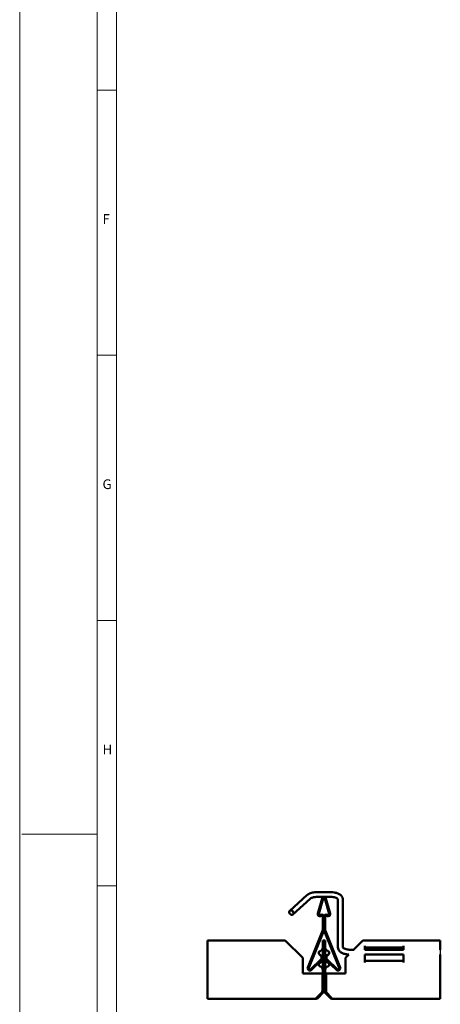
# Model space of a CAD drawing. Units: millimetres. Extents: x -18175 to 2378, y 0 to 1682.
# Drawn here: x 0 to 217, y 506 to 1014 of the extents above; entities that cross this region are included whole.
import ezdxf

# ---------------------------------------------------------------- set-up
doc = ezdxf.new("R2010")
doc.units = ezdxf.units.MM
doc.header["$LTSCALE"] = 2
doc.layers.get('0').update_dxf_attribs({"lineweight": 25})
for name, color, linetype, lineweight in [('FURAL_02_Text', 7, 'Continuous', 18), ('Rahmen (ISO)', 7, 'Continuous', 70), ('Sichtbar (ISO)', 7, 'Continuous', 50)]:
    doc.layers.add(name, color=color, linetype=linetype, lineweight=lineweight)
doc.styles.add('Notiztext (DIN)', font='isocpeur.ttf')

# ---------------------------------------------------------------- blocks, each defined once
blk = doc.blocks.new('Ränder Fural_A0')
at = {"layer": 'FURAL_02_Text'}
for p, q in [((0, 0), (0, 841)), ((20, 5), (20, 836)), ((25, 5), (25, 836)), ((25, 488.92), (20, 488.92)), ((25, 420.5), (20, 420.5)), ((25, 352.09), (20, 352.09)), ((0.59, 297), (20, 297)), ((25, 283.62), (20, 283.62))]:
    blk.add_line(p, q, dxfattribs=at)
at = {"layer": 'Rahmen (ISO)', "char_height": 2.5, "attachment_point": 1, "style": 'Notiztext (DIN)'}
for s, insert in [('\\fArial|b0|i0;\\H2.5000;F', (21.36, 456.92)), ('\\fArial|b0|i0;\\H2.5000;G', (21.36, 388.5)), ('\\fArial|b0|i0;\\H2.5000;H', (21.36, 320.09))]:
    blk.add_mtext(s, dxfattribs=dict(at, insert=insert))

msp = doc.modelspace()

# ---------------------------------------------------------------- linework, layer by layer
for p, q in [((216.92, 534.25), (216.92, 532.49)), ((216.92, 532.49), (216.92, 531.55))]:
    msp.add_line(p, q)
at = {"layer": 'Sichtbar (ISO)'}
for p, q in [((153.39, 564.05), (160.37, 564.05)), ((139.26, 554.39), (148.13, 562.44)), ((140.94, 552.54), (149.81, 560.59)), ((153.39, 561.55), (160.37, 561.55)), ((153.71, 552.95), (155.95, 560.82)), ((156.53, 560.66), (154.29, 552.78)), ((159.55, 552.78), (157.3, 560.66)), ((157.88, 560.82), (160.12, 552.95)), ((164.12, 560.4), (164.12, 535.47)), ((166.62, 560.4), (166.62, 535.48)), ((155.02, 552.21), (155.22, 552.33)), ((155.52, 551.81), (155.32, 551.69)), ((156.27, 544.75), (156.27, 551.38)), ((156.87, 551.38), (156.87, 544.75)), ((156.97, 544.75), (156.97, 551.38)), ((157.57, 551.38), (157.57, 544.75)), ((158.52, 551.69), (158.32, 551.81)), ((158.62, 552.33), (158.82, 552.21)), ((148.55, 525.19), (156.12, 544)), ((156.68, 543.77), (149.11, 524.97)), ((164.72, 524.97), (157.15, 543.77)), ((157.71, 544), (165.28, 525.19)), ((96.92, 539.04), (96.92, 513.08)), ((96.92, 539.04), (136.97, 539.04)), ((145.97, 530.04), (136.97, 539.04)), ((156.32, 530.04), (156.32, 539.04)), ((156.32, 539.04), (156.92, 539.04)), ((156.92, 539.04), (157.62, 539.04)), ((156.92, 539.04), (156.92, 530.04)), ((157.62, 539.04), (157.62, 530.04)), ((176.97, 539.04), (172.17, 534.25)), ((176.97, 539.04), (216.92, 539.04)), ((216.92, 534.25), (216.92, 539.04)), ((154.91, 533.61), (154.98, 533.63)), ((170.37, 534.32), (172.24, 534.32)), ((177.92, 534.25), (177.92, 536.4)), ((197.92, 535.45), (177.92, 535.45)), ((177.92, 534.32), (197.92, 534.32)), ((197.92, 534.25), (197.92, 536.4)), ((145.97, 522.04), (145.97, 530.04)), ((150.08, 524.31), (155.29, 529.35)), ((155.7, 528.92), (150.5, 523.88)), ((154.32, 532.46), (154.32, 532.83)), ((154.65, 531.8), (154.66, 531.8)), ((155.31, 531.11), (154.65, 531.8)), ((154.91, 531.68), (154.98, 531.66)), ((156.32, 522.04), (156.32, 530.04)), ((156.92, 530.04), (156.32, 530.04)), ((156.92, 530.04), (157.62, 530.04)), ((156.92, 530.04), (156.92, 522.05)), ((157.62, 530.04), (157.62, 522.05)), ((163.33, 523.88), (158.13, 528.92)), ((159.18, 531.8), (158.52, 531.11)), ((158.55, 529.35), (163.75, 524.31)), ((159.14, 531.83), (159.18, 531.8)), ((159.52, 532.88), (159.52, 532.51)), ((169.83, 531.91), (167.97, 530.04)), ((167.97, 530.04), (167.97, 522.05)), ((177.92, 527.69), (177.92, 531.89)), ((177.92, 531.82), (197.92, 531.82)), ((177.92, 528.65), (197.92, 528.65)), ((197.92, 527.69), (197.92, 531.89)), ((216.92, 513.16), (216.92, 531.89)), ((154.32, 526.46), (154.32, 526.83)), ((154.91, 527.61), (154.98, 527.63)), ((154.91, 525.68), (154.98, 525.66)), ((159.52, 526.88), (159.52, 526.51)), ((156.12, 522.04), (145.97, 522.04)), ((156.12, 513.08), (156.12, 522.04)), ((156.32, 522.04), (156.32, 513.08)), ((156.92, 522.04), (156.32, 522.04)), ((157.62, 522.05), (156.92, 522.05)), ((156.92, 522.05), (156.92, 522.04)), ((156.92, 513.08), (156.92, 522.04)), ((157.62, 513.16), (157.62, 522.05)), ((167.97, 522.05), (157.97, 522.05)), ((157.97, 513.16), (157.97, 522.05)), ((216.92, 513.16), (216.92, 512.17)), ((96.92, 512.23), (96.92, 513.08)), ((96.92, 512.23), (96.92, 509.4)), ((96.92, 509.05), (96.92, 509.4)), ((152.88, 509.05), (96.92, 509.05)), ((155.79, 512.23), (152.96, 509.4)), ((153.35, 509.78), (153.66, 509.47)), ((153.66, 509.47), (153.73, 509.4)), ((153.73, 509.4), (156.57, 512.23)), ((155.91, 512.42), (156.14, 512.65)), ((156.33, 512.46), (156.14, 512.65)), ((156.32, 513.08), (156.92, 513.08)), ((156.57, 512.23), (156.33, 512.46)), ((157.82, 512.67), (157.33, 512.17)), ((157.33, 512.17), (160.04, 509.46)), ((158.07, 512.41), (157.82, 512.67)), ((160.89, 509.46), (158.17, 512.17)), ((160.46, 509.88), (160.04, 509.46)), ((216.92, 509.05), (161.03, 509.05)), ((216.92, 509.46), (216.92, 512.17)), ((216.92, 509.46), (216.92, 509.05))]:
    msp.add_line(p, q, dxfattribs=at)
for centre, radius, start, end in [((156.92, 560.55), 1, 15.9243, 164.0757), ((156.92, 560.55), 0.4, 15.9243, 164.0757), ((154.77, 552.65), 1.1, 164.0757, 300), ((154.77, 552.65), 0.5, 164.0757, 300), ((155.77, 551.38), 1.1, 0, 120), ((155.77, 551.38), 0.5, 0, 120), ((158.07, 551.38), 1.1, 60, 180), ((158.07, 551.38), 0.5, 60, 180), ((159.07, 552.65), 1.1, 240, 15.9243), ((159.07, 552.65), 0.5, 240, 15.9243), ((154.27, 544.75), 2, 338.0766, 0), ((154.27, 544.75), 2.6, 338.0766, 0), ((159.57, 544.75), 2.6, 180, 201.9234), ((159.57, 544.75), 2, 180, 201.9234), ((155.12, 532.83), 0.8, 105, 180), ((154.52, 535.37), 1.8, 285, 0), ((159.42, 535.39), 1.8, 180, 254.3815), ((158.72, 532.88), 0.8, 0, 74.3815), ((155.12, 532.46), 0.8, 180, 255), ((154.52, 529.92), 1.8, 0, 75), ((154.52, 529.37), 1.8, 285, 0), ((154.42, 530.25), 1.25, 314.0534, 44.0534), ((154.42, 530.25), 1.85, 314.0534, 3.5726), ((159.42, 530), 1.8, 105.6185, 180), ((159.42, 530.25), 1.85, 193.3421, 225.9466), ((159.42, 529.39), 1.8, 180, 254.3815), ((159.42, 530.25), 1.25, 135.9466, 225.9466), ((158.72, 532.51), 0.8, 285.6185, 0), ((149.67, 524.75), 1.2, 158.0766, 314.0534), ((149.67, 524.75), 0.6, 158.0766, 314.0534), ((155.12, 526.83), 0.8, 105, 180), ((155.12, 526.46), 0.8, 180, 255), ((154.52, 523.92), 1.8, 0, 75), ((159.42, 524), 1.8, 105.6185, 180), ((158.72, 526.88), 0.8, 0, 74.3815), ((158.72, 526.51), 0.8, 285.6185, 0), ((164.17, 524.75), 1.2, 225.9466, 21.9234), ((164.17, 524.75), 0.6, 225.9466, 21.9234), ((158.32, 513.16), 0.7, 180, 225)]:
    msp.add_arc(centre, radius, start, end, dxfattribs=at)
msp.add_ellipse((140.1, 553.47), major_axis=(0.84, -0.926), ratio=0.775993, dxfattribs=at)
for points, knots in [([(148.13, 562.44), (148.38, 562.67), (148.66, 562.86), (149.26, 563.21), (149.59, 563.35), (150.27, 563.61), (150.64, 563.71), (151.39, 563.88), (151.78, 563.94), (152.58, 564.02), (152.98, 564.05), (153.39, 564.05)], [3.627532, 3.627532, 3.627532, 3.627532, 3.844503, 3.844503, 4.061475, 4.061475, 4.278446, 4.278446, 4.495417, 4.495417, 4.712389, 4.712389, 4.712389, 4.712389]), ([(160.37, 564.05), (160.96, 564.05), (161.55, 564), (162.68, 563.83), (163.22, 563.69), (164.23, 563.34), (164.69, 563.12), (165.52, 562.58), (165.89, 562.25), (166.4, 561.49), (166.57, 561.07), (166.62, 560.55), (166.62, 560.47), (166.62, 560.4)], [4.712389, 4.712389, 4.712389, 4.712389, 5.026548, 5.026548, 5.340708, 5.340708, 5.654867, 5.654867, 5.969026, 5.969026, 6.238657, 6.238657, 6.283185, 6.283185, 6.283185, 6.283185]), ([(149.81, 560.59), (149.9, 560.67), (150.02, 560.77), (150.35, 560.95), (150.56, 561.05), (151.02, 561.22), (151.28, 561.29), (151.84, 561.42), (152.13, 561.46), (152.75, 561.53), (153.07, 561.55), (153.39, 561.55)], [3.627532, 3.627532, 3.627532, 3.627532, 3.844503, 3.844503, 4.061475, 4.061475, 4.278446, 4.278446, 4.495417, 4.495417, 4.712389, 4.712389, 4.712389, 4.712389]), ([(160.37, 561.55), (160.8, 561.55), (161.22, 561.52), (162.02, 561.4), (162.39, 561.32), (163.04, 561.12), (163.31, 561), (163.73, 560.78), (163.88, 560.67), (164.06, 560.49), (164.1, 560.43), (164.12, 560.39), (164.12, 560.39), (164.12, 560.39)], [4.712389, 4.712389, 4.712389, 4.712389, 5.001625, 5.001625, 5.286909, 5.286909, 5.559579, 5.559579, 5.81159, 5.81159, 6.048321, 6.048321, 6.094692, 6.094692, 6.094692, 6.094692]), ([(164.12, 535.47), (164.12, 535.13), (164.2, 534.79), (164.48, 534.14), (164.7, 533.84), (165.29, 533.23), (165.7, 532.95), (166.6, 532.49), (167.1, 532.3), (168.17, 532.02), (168.73, 531.92), (169.46, 531.86), (169.61, 531.85), (169.76, 531.84)], [3.141593, 3.141593, 3.141593, 3.141593, 3.345629, 3.345629, 3.578796, 3.578796, 3.892955, 3.892955, 4.207114, 4.207114, 4.521274, 4.521274, 4.602338, 4.602338, 4.602338, 4.602338]), ([(166.62, 535.49), (166.62, 535.49), (166.63, 535.47), (166.69, 535.37), (166.77, 535.28), (167.04, 535.08), (167.23, 534.97), (167.68, 534.76), (167.97, 534.66), (168.63, 534.49), (169, 534.42), (169.72, 534.34), (170.04, 534.32), (170.37, 534.32)], [3.273124, 3.273124, 3.273124, 3.273124, 3.455752, 3.455752, 3.711565, 3.711565, 3.951708, 3.951708, 4.210953, 4.210953, 4.487779, 4.487779, 4.712389, 4.712389, 4.712389, 4.712389])]:
    msp.add_open_spline(points, degree=3, knots=knots, dxfattribs=at)
for points in [[(156.92, 513.16), (156.92, 512.79), (157.07, 512.43), (157.33, 512.17)], [(158.17, 512.17), (158.04, 512.43), (157.97, 512.79), (157.97, 513.16)], [(152.96, 509.4), (152.93, 509.17), (152.91, 509.05), (152.88, 509.05)], [(152.88, 509.05), (153.2, 509.05), (153.51, 509.17), (153.73, 509.4)], [(155.79, 512.23), (155.83, 512.29), (155.87, 512.35), (155.91, 512.42)], [(155.91, 512.42), (156, 512.61), (156.08, 512.84), (156.12, 513.08)], [(156.14, 512.65), (156.24, 512.76), (156.32, 512.91), (156.32, 513.08)], [(156.92, 513.08), (156.92, 512.74), (156.77, 512.43), (156.57, 512.23)], [(160.04, 509.46), (160.3, 509.2), (160.67, 509.05), (161.03, 509.05)], [(161.03, 509.05), (160.98, 509.05), (160.94, 509.2), (160.89, 509.46)]]:
    msp.add_open_spline(points, degree=3, dxfattribs=at)

# ---------------------------------------------------------------- block references
at = {"xscale": 2, "yscale": 2, "zscale": 2}
msp.add_blockref('Ränder Fural_A0', (0, 0), dxfattribs=at)

doc.saveas('drawing.dxf')
